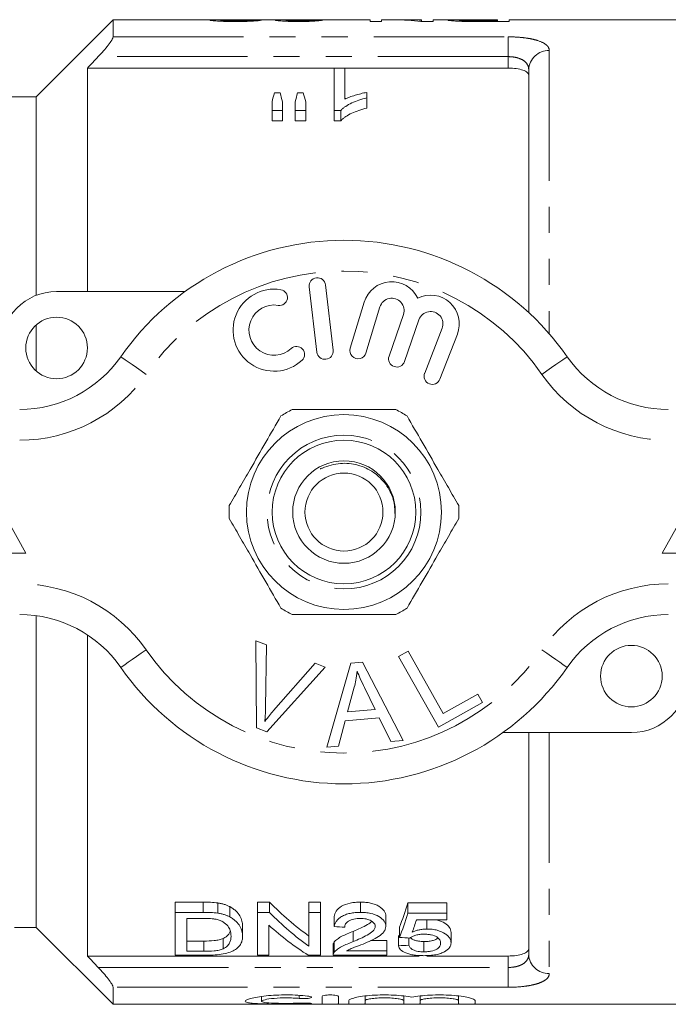
# Model space of a CAD drawing. Units: millimetres. Extents: x 159 to 248, y 87 to 266.
# Drawn here: x 184 to 215, y 87 to 135 of the extents above; entities that cross this region are included whole.
import ezdxf

# ---------------------------------------------------------------- set-up
doc = ezdxf.new("R2010")
doc.units = ezdxf.units.MM
doc.linetypes.add('PHANTOM', pattern=[12.7, 6.35, -1.27, 1.27, -1.27, 1.27, -1.27])

msp = doc.modelspace()

# ---------------------------------------------------------------- linework, layer by layer
at = {"color": 7, "linetype": 'Continuous', "lineweight": 15}
for p, q in [((188.359, 134.69), (184.609, 130.94)), ((193.432, 134.69), (188.359, 134.69)), ((188.359, 133.859), (188.359, 134.69)), ((196.428, 134.69), (194.119, 134.69)), ((200.879, 134.69), (197.641, 134.69)), ((200.879, 134.69), (200.879, 134.607)), ((200.879, 134.607), (201.443, 134.607)), ((202.075, 134.69), (201.443, 134.69)), ((201.443, 134.607), (201.443, 134.69)), ((203.391, 134.69), (202.759, 134.69)), ((203.359, 134.607), (203.956, 134.607)), ((203.391, 134.69), (203.391, 134.67)), ((203.391, 134.607), (203.391, 134.67)), ((204.995, 134.69), (203.956, 134.69)), ((203.956, 134.607), (203.956, 134.69)), ((205.238, 134.619), (205.238, 134.675)), ((205.668, 134.609), (205.668, 134.643)), ((206.119, 134.69), (207.084, 134.69)), ((206.129, 134.607), (206.129, 134.641)), ((207.084, 134.641), (206.129, 134.641)), ((206.178, 134.607), (207.648, 134.607)), ((207.084, 134.69), (207.084, 134.641)), ((207.084, 134.607), (207.084, 134.641)), ((217.209, 134.69), (207.648, 134.69)), ((207.648, 134.607), (207.648, 134.69)), ((187.109, 132.336), (187.109, 121.44)), ((199.129, 132.336), (187.109, 132.336)), ((199.129, 132.338), (199.642, 132.338)), ((199.129, 130.272), (199.129, 132.338)), ((199.642, 132.338), (199.642, 130.817)), ((207.609, 132.336), (199.642, 132.336)), ((208.609, 120.414), (208.609, 132.254)), ((196.223, 131.131), (196.493, 131.131)), ((197.344, 131.131), (197.619, 131.131)), ((200.719, 131.151), (200.719, 130.885)), ((184.609, 130.94), (179.609, 130.94)), ((184.609, 121.252), (184.609, 130.94)), ((196.103, 130.272), (196.103, 130.688)), ((196.616, 130.688), (196.616, 130.272)), ((197.231, 130.272), (197.231, 130.688)), ((197.744, 130.688), (197.744, 130.272)), ((200.719, 130.885), (200.719, 130.385)), ((196.616, 130.272), (196.103, 130.272)), ((196.103, 130.272), (196.103, 129.772)), ((196.616, 130.272), (196.616, 129.772)), ((197.744, 130.272), (197.231, 130.272)), ((197.231, 130.272), (197.231, 129.772)), ((197.744, 130.272), (197.744, 129.772)), ((199.459, 130.272), (199.129, 130.272)), ((199.129, 130.272), (199.129, 129.772)), ((199.459, 130.272), (199.459, 129.772)), ((196.103, 129.772), (196.616, 129.772)), ((197.231, 129.772), (197.744, 129.772)), ((199.129, 129.772), (199.459, 129.772)), ((197.914, 121.667), (198.288, 118.489)), ((199.083, 118.583), (198.708, 121.761)), ((185.609, 121.44), (191.863, 121.44)), ((200.596, 120.924), (199.915, 118.676)), ((200.681, 118.444), (201.362, 120.692)), ((202.503, 120.323), (201.803, 118.29)), ((202.56, 118.029), (203.26, 120.063)), ((184.609, 117.572), (184.609, 119.808)), ((204.387, 119.651), (203.539, 117.46)), ((204.285, 117.171), (205.133, 119.362)), ((184.109, 108.69), (181.609, 113.19)), ((217.609, 113.19), (215.109, 108.69)), ((179.109, 108.69), (184.109, 108.69)), ((215.109, 108.69), (220.109, 108.69)), ((184.609, 90.44), (184.609, 105.637)), ((187.109, 104.703), (187.109, 89.044)), ((195.308, 104.415), (195.839, 104.214)), ((195.344, 100.165), (195.308, 104.415)), ((195.839, 104.214), (195.786, 101.157)), ((202.272, 103.652), (202.729, 103.907)), ((202.729, 103.907), (204.437, 100.864)), ((196.18, 101.008), (198.199, 103.323)), ((198.199, 103.323), (198.7, 103.133)), ((198.778, 99.219), (199.947, 103.32)), ((199.947, 103.32), (200.512, 103.369)), ((200.512, 103.369), (202.487, 99.55)), ((204.209, 100.201), (202.272, 103.652)), ((198.7, 103.133), (195.847, 99.975)), ((200.108, 102.151), (199.777, 100.949)), ((201.121, 101.069), (200.609, 102.13)), ((204.437, 100.864), (206.136, 101.817)), ((206.136, 101.817), (206.364, 101.41)), ((206.364, 101.41), (204.209, 100.201)), ((199.777, 100.949), (201.121, 101.069)), ((199.663, 100.509), (199.334, 99.268)), ((201.32, 100.656), (199.663, 100.509)), ((201.891, 99.497), (201.32, 100.656)), ((195.847, 99.975), (195.344, 100.165)), ((213.609, 99.94), (207.355, 99.94)), ((208.609, 89.126), (208.609, 99.94)), ((202.487, 99.55), (201.891, 99.497)), ((199.334, 99.268), (198.778, 99.219)), ((192.756, 91.672), (191.388, 91.672)), ((191.388, 91.172), (191.388, 91.672)), ((192.756, 91.172), (192.756, 91.672)), ((193.463, 91.134), (193.463, 91.634)), ((194.045, 90.951), (194.045, 91.451)), ((195.985, 91.672), (195.388, 91.672)), ((195.388, 91.172), (195.388, 91.672)), ((195.985, 91.172), (195.985, 91.672)), ((198.465, 91.672), (197.901, 91.672)), ((197.901, 91.172), (197.901, 91.672)), ((198.465, 91.172), (198.465, 91.672)), ((200.414, 91.172), (200.414, 91.672)), ((204.619, 91.638), (202.722, 91.638)), ((202.722, 91.138), (202.722, 91.638)), ((204.619, 91.138), (204.619, 91.638)), ((191.388, 89.082), (191.388, 91.172)), ((191.388, 91.172), (192.756, 91.172)), ((192.763, 90.877), (191.953, 90.877)), ((191.953, 90.877), (191.953, 89.273)), ((195.388, 91.172), (195.985, 91.172)), ((195.388, 89.082), (195.388, 91.172)), ((197.901, 91.172), (198.465, 91.172)), ((197.901, 89.519), (197.901, 91.172)), ((198.465, 91.172), (198.465, 89.082)), ((199.132, 90.477), (199.132, 90.977)), ((201.645, 90.491), (201.645, 90.991)), ((202.722, 91.138), (204.619, 91.138)), ((204.619, 90.813), (203.141, 90.813)), ((203.27, 90.813), (203.157, 90.791)), ((203.65, 90.361), (203.65, 90.813)), ((204.619, 91.138), (204.619, 90.813)), ((183.551, 90.44), (184.609, 90.44)), ((184.609, 90.44), (188.359, 86.69)), ((194.671, 90.012), (194.671, 90.512)), ((195.953, 90.543), (195.953, 89.082)), ((202.312, 89.947), (202.312, 90.447)), ((192.777, 89.773), (191.953, 89.773)), ((192.777, 89.273), (192.777, 89.773)), ((193.722, 89.396), (193.722, 89.896)), ((200.057, 89.746), (200.057, 90.246)), ((201.696, 89.795), (200.898, 89.795)), ((201.696, 89.295), (201.696, 89.795)), ((202.26, 89.547), (202.26, 90.047)), ((202.773, 89.571), (202.773, 89.924)), ((204.824, 89.686), (204.824, 90.186)), ((199.081, 89.588), (199.081, 89.088)), ((199.134, 89.228), (199.134, 89.728)), ((199.739, 89.295), (201.696, 89.295)), ((201.696, 89.295), (201.696, 89.082)), ((203.506, 89.251), (203.506, 89.751)), ((203.277, 89.044), (187.109, 89.044)), ((192.821, 89.082), (191.388, 89.082)), ((191.953, 89.273), (192.777, 89.273)), ((195.953, 89.082), (195.388, 89.082)), ((198.465, 89.082), (197.869, 89.082)), ((201.696, 89.082), (199.081, 89.082)), ((207.609, 89.044), (203.648, 89.044)), ((188.359, 86.69), (188.359, 87.521)), ((195.597, 87.073), (195.597, 86.84)), ((198.538, 86.714), (198.538, 87.074)), ((199.338, 87.074), (199.338, 86.714)), ((200.638, 87.093), (200.638, 86.87)), ((202.517, 87.093), (202.517, 86.87)), ((203.317, 87.093), (203.317, 86.87)), ((205.195, 87.093), (205.195, 86.87)), ((188.359, 86.69), (217.209, 86.69)), ((199.838, 86.714), (199.838, 86.87)), ((200.638, 86.87), (200.638, 86.714)), ((202.517, 86.714), (202.517, 86.87)), ((203.317, 86.87), (203.317, 86.714)), ((205.195, 86.714), (205.195, 86.87)), ((205.995, 86.87), (205.995, 86.714))]:
    msp.add_line(p, q, dxfattribs=at)
at = {"color": 8, "linetype": 'PHANTOM', "lineweight": 0}
for p, q in [((188.359, 133.859), (207.609, 133.859)), ((207.609, 133.859), (207.609, 132.894)), ((209.609, 133.191), (209.609, 119.383)), ((207.609, 132.894), (187.64, 132.894)), ((207.609, 132.336), (207.609, 132.894)), ((209.609, 99.94), (209.609, 88.189)), ((207.609, 88.486), (207.609, 89.044)), ((187.64, 88.486), (207.609, 88.486)), ((207.609, 88.486), (207.609, 87.521)), ((207.609, 87.521), (188.359, 87.521)), ((197.422, 87.129), (197.422, 86.977)), ((197.838, 86.746), (197.838, 86.71))]:
    msp.add_line(p, q, dxfattribs=at)
at = {"color": 8, "linetype": 'PHANTOM', "lineweight": 0, "flags": 128}
for points in [[(189.967, 117.404), (189.727, 117.572), (189.496, 117.732), (189.283, 117.88), (189.096, 118.01), (188.943, 118.117), (188.829, 118.196), (188.759, 118.245), (188.736, 118.261)], [(209.252, 117.404), (209.492, 117.572), (209.723, 117.732), (209.936, 117.88), (210.122, 118.01), (210.276, 118.117), (210.389, 118.196), (210.459, 118.245), (210.483, 118.261)], [(188.736, 103.119), (188.759, 103.135), (188.829, 103.184), (188.943, 103.263), (189.096, 103.37), (189.283, 103.5), (189.496, 103.648), (189.727, 103.808), (189.967, 103.976)], [(210.483, 103.119), (210.459, 103.135), (210.389, 103.184), (210.276, 103.263), (210.122, 103.37), (209.936, 103.5), (209.723, 103.648), (209.492, 103.808), (209.252, 103.976)]]:
    msp.add_lwpolyline(points, dxfattribs=at)
at = {"color": 7, "linetype": 'Continuous', "lineweight": 15}
for centre, radius in [((185.609, 118.69), 1.5), ((199.609, 110.69), 4.75), ((199.609, 110.69), 3.5), ((199.609, 110.69), 2.5), ((199.609, 110.69), 1.9), ((213.609, 102.69), 1.5)]:
    msp.add_circle(centre, radius, dxfattribs=at)
at = {"color": 8, "linetype": 'PHANTOM', "lineweight": 0}
msp.add_circle((199.609, 110.69), 3.75, dxfattribs=at)
for centre, radius, start, end in [((209.579, 132.222), 0.97, 88.2138, 178.0947), ((199.609, 110.69), 11.75, 34.8499, 145.1501), ((183.812, 121.69), 7.5, 270, 325.1501), ((215.407, 121.69), 7.5, 214.8499, 270), ((183.812, 99.69), 7.5, 34.8499, 90), ((215.407, 99.69), 7.5, 90, 145.1501), ((199.609, 110.69), 11.75, 214.8499, 325.1501), ((209.579, 89.158), 0.97, 181.9053, 271.7862)]:
    msp.add_arc(centre, radius, start, end, dxfattribs=at)
at = {"color": 7, "linetype": 'Continuous', "lineweight": 15}
for centre, radius, start, end in [((199.609, 110.69), 13.25, 34.8499, 145.1501), ((198.311, 121.714), 0.4, 6.7162, 186.7162), ((196.205, 119.559), 2, 80.6161, 312.8163), ((196.468, 121.15), 0.387, 260.6161, 80.6161), ((201.936, 120.518), 1.4, 25.4153, 163.1496), ((185.609, 118.69), 2.75, 90, 180), ((201.936, 120.518), 0.6, 341, 163.1496), ((203.827, 119.867), 1.4, 338.8504, 116.5847), ((196.205, 119.559), 1.226, 80.6161, 312.8163), ((203.827, 119.867), 0.6, 338.8504, 161), ((197.301, 118.376), 0.387, 312.8163, 132.8163), ((198.685, 118.536), 0.4, 186.7162, 6.7162), ((200.298, 118.56), 0.4, 163.1496, 343.1496), ((183.812, 121.69), 6, 270, 325.1501), ((202.181, 118.16), 0.4, 161, 341), ((215.407, 121.69), 6, 214.8499, 270), ((203.912, 117.315), 0.4, 158.8504, 338.8504), ((199.609, 110.69), 5.6, 116.7655, 123.2345), ((199.609, 110.69), 5.6, 56.7655, 63.2345), ((199.609, 110.69), 5.6, 176.7655, 183.2345), ((199.609, 110.69), 5.6, 356.7655, 3.2345), ((183.812, 99.69), 6, 34.8499, 90), ((199.609, 110.69), 5.6, 236.7655, 243.2345), ((199.609, 110.69), 5.6, 296.7655, 303.2345), ((215.407, 99.69), 6, 90, 145.1501), ((199.609, 110.69), 13.25, 214.8499, 325.1501), ((213.609, 102.69), 2.75, 270, 0)]:
    msp.add_arc(centre, radius, start, end, dxfattribs=at)
for centre, major_axis, ratio, start_param, end_param in [((186.879, 110.69), (240, 0), 0.1, 1.534464, 1.536602), ((197.641, 110.69), (0, 24), 0.114583, 0, 0.014958), ((188.827, 110.69), (240, 0), 0.1, 1.530187, 1.532325), ((202.075, 110.69), (0, 24), 0.642148, 6.199755, 6.283185), ((202.759, 110.69), (0, 24), 0.642148, 6.242141, 6.305377), ((197.929, 111.19), (0, 22.75), 0.155763, 0.502186, 0.541312), ((194.754, 111.19), (0, 22.75), 0.158879, 5.741873, 5.780999), ((198.936, 111.19), (0, 22.75), 0.145379, 0.502186, 0.541312), ((195.845, 111.19), (0, 22.75), 0.161994, 5.741873, 5.780999), ((204.002, 110.69), (0, 22.75), 0.642148, 2.560669, 2.710793), ((200.235, 110.69), (0, 22.75), 0.2, 3.615511, 3.719822), ((204.002, 110.19), (0, 22.75), 0.642148, 2.560669, 2.710793), ((200.235, 110.19), (0, 22.75), 0.2, 3.615511, 3.719822), ((200.799, 110.19), (0, 22.75), 0.196442, 3.640492, 3.693134), ((203.318, 110.19), (0, 22.75), 0.642148, 2.613171, 2.759382), ((312.701, 110.19), (227.5, 0), 0.1, 4.189708, 4.192308), ((306.137, 110.19), (227.5, 0), 0.1, 4.238471, 4.241003), ((106.64, 110.19), (227.5, 0), 0.1, 5.146175, 5.148661)]:
    msp.add_ellipse(centre, major_axis=major_axis, ratio=ratio, start_param=start_param, end_param=end_param, dxfattribs=at)
for points, knots in [([(193.802, 134.687), (193.682, 134.688), (193.439, 134.691), (193.145, 134.689), (193.104, 134.678), (193.084, 134.673)], [0, 0, 0, 0, 0.3321147, 0.6723639, 1, 1, 1, 1]), ([(193.084, 134.673), (193.085, 134.67), (193.09, 134.667), (193.121, 134.66), (193.143, 134.656), (193.239, 134.644), (193.335, 134.636), (193.567, 134.621), (193.707, 134.615), (193.929, 134.61), (194.006, 134.609), (194.159, 134.607), (194.237, 134.607), (194.314, 134.607)], [0, 0, 0, 0, 0.125, 0.125, 0.25, 0.25, 0.5, 0.5, 0.75, 0.75, 0.875, 0.875, 1, 1, 1, 1]), ([(193.597, 134.673), (193.611, 134.677), (193.644, 134.685), (193.854, 134.689), (194.036, 134.689), (194.119, 134.689)], [0, 0, 0, 0, 0.284111, 0.671911, 1, 1, 1, 1]), ([(194.326, 134.641), (194.235, 134.641), (194.145, 134.641), (194.015, 134.644), (193.972, 134.645), (193.893, 134.648), (193.855, 134.649), (193.751, 134.654), (193.692, 134.658), (193.634, 134.664), (193.62, 134.666), (193.601, 134.67), (193.598, 134.672), (193.597, 134.673)], [0, 0, 0, 0, 0.25, 0.25, 0.375, 0.375, 0.5, 0.5, 0.75, 0.75, 0.875, 0.875, 1, 1, 1, 1]), ([(194.314, 134.607), (194.394, 134.607), (194.474, 134.607), (194.631, 134.609), (194.708, 134.61), (194.938, 134.615), (195.083, 134.621), (195.265, 134.632), (195.32, 134.636), (195.413, 134.644), (195.453, 134.649), (195.516, 134.657), (195.54, 134.661), (195.577, 134.668), (195.587, 134.671), (195.597, 134.674)], [0, 0, 0, 0, 0.125, 0.125, 0.25, 0.25, 0.5, 0.5, 0.625, 0.625, 0.75, 0.75, 0.875, 0.875, 1, 1, 1, 1]), ([(195.084, 134.676), (195.082, 134.674), (195.08, 134.672), (195.065, 134.669), (195.052, 134.667), (195.018, 134.662), (194.996, 134.66), (194.942, 134.656), (194.908, 134.654), (194.8, 134.648), (194.712, 134.645), (194.524, 134.641), (194.425, 134.641), (194.326, 134.641)], [0, 0, 0, 0, 0.125, 0.125, 0.25, 0.25, 0.375, 0.375, 0.5, 0.5, 0.75, 0.75, 1, 1, 1, 1]), ([(196.809, 134.689), (196.732, 134.689), (196.657, 134.689), (196.524, 134.687), (196.463, 134.686), (196.365, 134.683), (196.326, 134.681), (196.288, 134.678), (196.278, 134.676), (196.267, 134.673), (196.265, 134.672), (196.263, 134.67)], [0, 0, 0, 0, 0.25, 0.25, 0.5, 0.5, 0.75, 0.75, 0.875, 0.875, 1, 1, 1, 1]), ([(196.263, 134.67), (196.266, 134.667), (196.27, 134.664), (196.301, 134.657), (196.325, 134.653), (196.385, 134.646), (196.421, 134.642), (196.506, 134.635), (196.556, 134.631), (196.719, 134.621), (196.848, 134.616), (197.048, 134.61), (197.117, 134.609), (197.258, 134.607), (197.33, 134.607), (197.401, 134.607)], [0, 0, 0, 0, 0.125, 0.125, 0.25, 0.25, 0.375, 0.375, 0.5, 0.5, 0.75, 0.75, 0.875, 0.875, 1, 1, 1, 1]), ([(196.428, 134.69), (196.463, 134.69), (196.571, 134.69), (196.713, 134.69), (196.809, 134.689)], [0, 0, 0, 0, 0.326972, 1, 1, 1, 1]), ([(196.776, 134.671), (196.777, 134.672), (196.779, 134.674), (196.797, 134.677), (196.81, 134.678), (196.849, 134.681), (196.874, 134.682), (196.935, 134.684), (196.97, 134.684), (197.085, 134.686), (197.168, 134.686), (197.3, 134.687), (197.345, 134.687), (197.435, 134.687), (197.48, 134.687), (197.526, 134.687)], [0, 0, 0, 0, 0.125, 0.125, 0.25, 0.25, 0.375, 0.375, 0.5, 0.5, 0.75, 0.75, 0.875, 0.875, 1, 1, 1, 1]), ([(197.385, 134.641), (197.307, 134.641), (197.23, 134.641), (197.082, 134.644), (197.013, 134.647), (196.898, 134.653), (196.85, 134.657), (196.804, 134.662), (196.794, 134.664), (196.779, 134.667), (196.777, 134.669), (196.776, 134.671)], [0, 0, 0, 0, 0.25, 0.25, 0.5, 0.5, 0.75, 0.75, 0.875, 0.875, 1, 1, 1, 1]), ([(197.321, 134.69), (197.226, 134.69), (197.054, 134.69), (196.877, 134.69), (196.818, 134.689), (196.809, 134.689)], [0, 0, 0, 0, 0.509361, 0.926374, 1, 1, 1, 1]), ([(197.653, 134.69), (197.598, 134.69), (197.544, 134.69), (197.433, 134.69), (197.377, 134.69), (197.321, 134.69)], [0, 0, 0, 0, 0.5, 0.5, 1, 1, 1, 1]), ([(198.058, 134.672), (198.051, 134.671), (198.043, 134.669), (198.02, 134.665), (198.006, 134.664), (197.955, 134.658), (197.909, 134.654), (197.786, 134.648), (197.712, 134.645), (197.594, 134.642), (197.553, 134.642), (197.47, 134.641), (197.427, 134.641), (197.385, 134.641)], [0, 0, 0, 0, 0.125, 0.125, 0.25, 0.25, 0.5, 0.5, 0.75, 0.75, 0.875, 0.875, 1, 1, 1, 1]), ([(197.401, 134.607), (197.472, 134.607), (197.543, 134.607), (197.683, 134.609), (197.752, 134.61), (197.955, 134.616), (198.08, 134.621), (198.292, 134.635), (198.378, 134.643), (198.473, 134.654), (198.499, 134.657), (198.542, 134.664), (198.557, 134.667), (198.571, 134.67)], [0, 0, 0, 0, 0.125, 0.125, 0.25, 0.25, 0.5, 0.5, 0.75, 0.75, 0.875, 0.875, 1, 1, 1, 1]), ([(197.526, 134.687), (197.532, 134.687), (197.538, 134.687), (197.545, 134.687), (197.551, 134.687), (197.557, 134.687), (197.563, 134.687), (197.575, 134.687), (197.588, 134.687), (197.6, 134.687)], [0, 0, 0, 0, 0.00001849471, 0.00001849471, 0.00001849471, 0.0000369921, 0.0000369921, 0.0000369921, 0.0000739588, 0.0000739588, 0.0000739588, 0.0000739588]), ([(205.472, 134.688), (205.372, 134.689), (205.16, 134.689), (204.897, 134.69), (204.707, 134.688), (204.685, 134.679), (204.673, 134.675)], [0, 0, 0, 0, 0.2080709, 0.4408434, 0.7083571, 1, 1, 1, 1]), ([(204.673, 134.675), (204.675, 134.673), (204.677, 134.67), (204.696, 134.664), (204.711, 134.661), (204.77, 134.652), (204.829, 134.644), (204.99, 134.63), (205.093, 134.624), (205.268, 134.617), (205.329, 134.615), (205.455, 134.612), (205.52, 134.611), (205.585, 134.61)], [0, 0, 0, 0, 0.125, 0.125, 0.25, 0.25, 0.5, 0.5, 0.75, 0.75, 0.875, 0.875, 1, 1, 1, 1]), ([(205.238, 134.675), (205.239, 134.677), (205.242, 134.679), (205.259, 134.682), (205.273, 134.683), (205.333, 134.687), (205.4, 134.688), (205.576, 134.689), (205.684, 134.69), (205.9, 134.69), (206.009, 134.69), (206.119, 134.69)], [0, 0, 0, 0, 0.125, 0.125, 0.25, 0.25, 0.5, 0.5, 0.75, 0.75, 1, 1, 1, 1]), ([(205.668, 134.643), (205.634, 134.644), (205.6, 134.644), (205.538, 134.646), (205.508, 134.648), (205.425, 134.651), (205.379, 134.655), (205.305, 134.661), (205.279, 134.664), (205.244, 134.67), (205.24, 134.673), (205.238, 134.675)], [0, 0, 0, 0, 0.125, 0.125, 0.25, 0.25, 0.5, 0.5, 0.75, 0.75, 1, 1, 1, 1]), ([(205.585, 134.61), (205.634, 134.609), (205.683, 134.608), (205.733, 134.608), (205.782, 134.608), (205.832, 134.607), (205.881, 134.607), (205.98, 134.607), (206.079, 134.607), (206.178, 134.607)], [0, 0, 0, 0, 0.0001488869, 0.0001488869, 0.0001488869, 0.0002977245, 0.0002977245, 0.0002977245, 0.0005946746, 0.0005946746, 0.0005946746, 0.0005946746]), ([(206.129, 134.641), (206.051, 134.641), (205.974, 134.641), (205.82, 134.641), (205.743, 134.642), (205.668, 134.643)], [0, 0, 0, 0, 0.5, 0.5, 1, 1, 1, 1]), ([(187.64, 132.894), (187.729, 132.986), (187.814, 133.079), (187.976, 133.266), (188.054, 133.361), (188.19, 133.539), (188.25, 133.624), (188.335, 133.768), (188.359, 133.825), (188.359, 133.859)], [0, 0, 0, 0, 0.25, 0.25, 0.5, 0.5, 0.75, 0.75, 1, 1, 1, 1]), ([(208.609, 131.987), (208.609, 132.035), (208.585, 132.081), (208.49, 132.166), (208.419, 132.204), (208.237, 132.267), (208.126, 132.293), (207.88, 132.327), (207.746, 132.336), (207.609, 132.336)], [0, 0, 0, 0, 0.25, 0.25, 0.5, 0.5, 0.75, 0.75, 1, 1, 1, 1]), ([(199.642, 130.817), (199.68, 130.836), (199.719, 130.855), (199.8, 130.889), (199.842, 130.906), (199.969, 130.954), (200.058, 130.983), (200.24, 131.038), (200.333, 131.064), (200.522, 131.112), (200.62, 131.132), (200.719, 131.151)], [0, 0, 0, 0, 0.125, 0.125, 0.25, 0.25, 0.5, 0.5, 0.75, 0.75, 1, 1, 1, 1]), ([(200.719, 130.885), (200.589, 130.852), (200.461, 130.816), (200.218, 130.734), (200.102, 130.688), (199.885, 130.586), (199.783, 130.53), (199.646, 130.44), (199.603, 130.409), (199.525, 130.344), (199.492, 130.308), (199.459, 130.272)], [0, 0, 0, 0, 0.25, 0.25, 0.5, 0.5, 0.75, 0.75, 0.875, 0.875, 1, 1, 1, 1]), ([(199.459, 129.772), (199.492, 129.808), (199.525, 129.844), (199.603, 129.909), (199.646, 129.94), (199.783, 130.03), (199.885, 130.086), (200.101, 130.187), (200.217, 130.234), (200.461, 130.316), (200.589, 130.352), (200.719, 130.385)], [0, 0, 0, 0, 0.125, 0.125, 0.25, 0.25, 0.5, 0.5, 0.75, 0.75, 1, 1, 1, 1]), ([(196.54, 115.374), (196.295, 114.95), (195.8, 114.092), (195.118, 112.911), (194.521, 111.876), (194.186, 111.297), (194.018, 111.006)], [0, 0, 0, 0, 0.2947, 0.596246, 0.797057, 1, 1, 1, 1]), ([(197.087, 115.69), (197.218, 115.69), (197.82, 115.69), (198.929, 115.69), (200.506, 115.69), (201.563, 115.69), (202.131, 115.69)], [0, 0, 0, 0, 0.07896, 0.365174, 0.658395, 1, 1, 1, 1]), ([(202.679, 115.374), (202.923, 114.95), (203.419, 114.092), (204.101, 112.911), (204.698, 111.876), (205.032, 111.297), (205.2, 111.006)], [0, 0, 0, 0, 0.2947, 0.596246, 0.797057, 1, 1, 1, 1]), ([(202.095, 110.557), (202.084, 110.806), (202.059, 111.336), (201.673, 112.069), (201.074, 112.666), (200.293, 113.029), (199.564, 113.096), (198.983, 112.996), (198.673, 112.884), (198.501, 112.813), (198.462, 112.799), (198.448, 112.795), (198.445, 112.794)], [0, 0, 0, 0, 0.144778, 0.307309, 0.469567, 0.632751, 0.799969, 0.888526, 0.975447, 0.991551, 0.997924, 1, 1, 1, 1]), ([(196.54, 106.006), (196.295, 106.43), (195.8, 107.288), (195.118, 108.469), (194.521, 109.504), (194.186, 110.083), (194.018, 110.374)], [0, 0, 0, 0, 0.2947, 0.596246, 0.797057, 1, 1, 1, 1]), ([(202.679, 106.006), (202.923, 106.43), (203.419, 107.288), (204.101, 108.469), (204.698, 109.504), (205.032, 110.083), (205.2, 110.374)], [0, 0, 0, 0, 0.2947, 0.596246, 0.797057, 1, 1, 1, 1]), ([(197.087, 105.69), (197.218, 105.69), (197.82, 105.69), (198.929, 105.69), (200.506, 105.69), (201.563, 105.69), (202.131, 105.69)], [0, 0, 0, 0, 0.07896, 0.365174, 0.658395, 1, 1, 1, 1]), ([(200.254, 102.927), (200.235, 102.781), (200.201, 102.519), (200.136, 102.263), (200.108, 102.151)], [0, 0, 0, 0, 0.5599887, 1, 1, 1, 1]), ([(200.609, 102.13), (200.539, 102.277), (200.412, 102.539), (200.303, 102.808), (200.254, 102.927)], [0, 0, 0, 0, 0.560008, 1, 1, 1, 1]), ([(195.786, 101.157), (195.783, 101.029), (195.778, 100.802), (195.759, 100.576), (195.751, 100.476)], [0, 0, 0, 0, 0.559993, 1, 1, 1, 1]), ([(195.751, 100.476), (195.828, 100.578), (195.966, 100.759), (196.115, 100.932), (196.18, 101.008)], [0, 0, 0, 0, 0.559975, 1, 1, 1, 1]), ([(194.045, 91.451), (194.003, 91.471), (193.962, 91.492), (193.873, 91.531), (193.826, 91.548), (193.728, 91.579), (193.677, 91.593), (193.571, 91.616), (193.517, 91.625), (193.463, 91.634)], [0, 0, 0, 0, 0.25, 0.25, 0.5, 0.5, 0.75, 0.75, 1, 1, 1, 1]), ([(194.671, 90.512), (194.669, 90.59), (194.662, 90.67), (194.618, 90.833), (194.586, 90.915), (194.492, 91.077), (194.43, 91.157), (194.309, 91.273), (194.262, 91.311), (194.161, 91.384), (194.104, 91.418), (194.045, 91.451)], [0, 0, 0, 0, 0.25, 0.25, 0.5, 0.5, 0.75, 0.75, 0.875, 0.875, 1, 1, 1, 1]), ([(200.414, 91.672), (200.328, 91.671), (200.243, 91.669), (200.075, 91.654), (199.992, 91.642), (199.75, 91.592), (199.604, 91.538), (199.374, 91.401), (199.288, 91.319), (199.205, 91.193), (199.183, 91.15), (199.15, 91.064), (199.141, 91.02), (199.132, 90.977)], [0, 0, 0, 0, 0.125, 0.125, 0.25, 0.25, 0.5, 0.5, 0.75, 0.75, 0.875, 0.875, 1, 1, 1, 1]), ([(201.645, 90.991), (201.644, 91.033), (201.639, 91.076), (201.613, 91.159), (201.594, 91.202), (201.509, 91.325), (201.422, 91.402), (201.256, 91.502), (201.195, 91.532), (201.058, 91.585), (200.984, 91.607), (200.829, 91.641), (200.748, 91.653), (200.582, 91.669), (200.498, 91.671), (200.414, 91.672)], [0, 0, 0, 0, 0.125, 0.125, 0.25, 0.25, 0.5, 0.5, 0.625, 0.625, 0.75, 0.75, 0.875, 0.875, 1, 1, 1, 1]), ([(193.425, 90.826), (193.373, 90.837), (193.32, 90.847), (193.21, 90.86), (193.155, 90.864), (192.988, 90.876), (192.876, 90.876), (192.763, 90.877)], [0, 0, 0, 0, 0.25, 0.25, 0.5, 0.5, 1, 1, 1, 1]), ([(194.106, 90.016), (194.105, 90.088), (194.1, 90.161), (194.063, 90.31), (194.035, 90.385), (193.937, 90.531), (193.863, 90.602), (193.727, 90.7), (193.674, 90.731), (193.588, 90.771), (193.558, 90.784), (193.494, 90.807), (193.46, 90.816), (193.425, 90.826)], [0, 0, 0, 0, 0.25, 0.25, 0.5, 0.5, 0.75, 0.75, 0.875, 0.875, 0.9375, 0.9375, 1, 1, 1, 1]), ([(193.463, 91.134), (193.517, 91.125), (193.571, 91.116), (193.677, 91.093), (193.728, 91.079), (193.826, 91.048), (193.873, 91.031), (193.962, 90.992), (194.003, 90.971), (194.045, 90.951)], [0, 0, 0, 0, 0.25, 0.25, 0.5, 0.5, 0.75, 0.75, 1, 1, 1, 1]), ([(194.045, 90.951), (194.104, 90.918), (194.161, 90.884), (194.26, 90.812), (194.306, 90.775), (194.428, 90.66), (194.491, 90.578), (194.586, 90.415), (194.618, 90.334), (194.662, 90.171), (194.669, 90.09), (194.671, 90.012)], [0, 0, 0, 0, 0.125, 0.125, 0.25, 0.25, 0.5, 0.5, 0.75, 0.75, 1, 1, 1, 1]), ([(199.132, 90.477), (199.141, 90.52), (199.15, 90.563), (199.182, 90.648), (199.204, 90.691), (199.259, 90.775), (199.294, 90.816), (199.378, 90.896), (199.428, 90.933), (199.543, 91.002), (199.608, 91.033), (199.749, 91.085), (199.826, 91.108), (199.987, 91.141), (200.07, 91.153), (200.241, 91.169), (200.328, 91.171), (200.414, 91.172)], [0, 0, 0, 0, 0.125, 0.125, 0.25, 0.25, 0.375, 0.375, 0.5, 0.5, 0.625, 0.625, 0.75, 0.75, 0.875, 0.875, 1, 1, 1, 1]), ([(200.403, 90.877), (200.35, 90.876), (200.297, 90.875), (200.192, 90.865), (200.14, 90.858), (199.993, 90.825), (199.905, 90.791), (199.802, 90.728), (199.771, 90.705), (199.722, 90.657), (199.703, 90.632), (199.672, 90.58), (199.661, 90.554), (199.648, 90.501), (199.646, 90.474), (199.645, 90.448)], [0, 0, 0, 0, 0.125, 0.125, 0.25, 0.25, 0.5, 0.5, 0.625, 0.625, 0.75, 0.75, 0.875, 0.875, 1, 1, 1, 1]), ([(200.967, 90.731), (200.901, 90.677), (200.75, 90.554), (200.42, 90.402), (200.178, 90.298), (200.057, 90.246)], [0, 0, 0, 0, 0.277325, 0.637758, 1, 1, 1, 1]), ([(201.132, 90.489), (201.13, 90.538), (201.118, 90.587), (201.048, 90.681), (200.996, 90.724), (200.896, 90.781), (200.859, 90.798), (200.779, 90.827), (200.736, 90.84), (200.6, 90.869), (200.501, 90.875), (200.403, 90.877)], [0, 0, 0, 0, 0.25, 0.25, 0.5, 0.5, 0.625, 0.625, 0.75, 0.75, 1, 1, 1, 1]), ([(200.414, 91.172), (200.498, 91.171), (200.582, 91.169), (200.745, 91.153), (200.827, 91.141), (201.061, 91.09), (201.2, 91.035), (201.422, 90.902), (201.509, 90.825), (201.593, 90.702), (201.612, 90.66), (201.639, 90.576), (201.644, 90.533), (201.645, 90.491)], [0, 0, 0, 0, 0.125, 0.125, 0.25, 0.25, 0.5, 0.5, 0.75, 0.75, 0.875, 0.875, 1, 1, 1, 1]), ([(204.824, 90.186), (204.811, 90.274), (204.786, 90.433), (204.534, 90.645), (204.283, 90.777), (204.098, 90.808), (204.064, 90.813)], [0, 0, 0, 0, 0.358612, 0.64625, 0.934858, 1, 1, 1, 1]), ([(194.067, 90.28), (194.065, 90.266), (194.05, 90.157), (193.947, 90.022), (193.772, 89.925), (193.722, 89.896)], [0, 0, 0, 0, 0.097451, 0.737652, 1, 1, 1, 1]), ([(200.057, 89.746), (200.295, 89.845), (200.53, 89.948), (200.845, 90.123), (200.943, 90.186), (201.05, 90.292), (201.08, 90.329), (201.11, 90.387), (201.118, 90.407), (201.13, 90.448), (201.131, 90.468), (201.132, 90.489)], [0, 0, 0, 0, 0.5, 0.5, 0.75, 0.75, 0.875, 0.875, 0.9375, 0.9375, 1, 1, 1, 1]), ([(201.645, 90.491), (201.643, 90.445), (201.638, 90.399), (201.606, 90.31), (201.583, 90.266), (201.49, 90.14), (201.398, 90.064), (201.187, 89.924), (201.062, 89.861), (200.805, 89.741), (200.67, 89.685), (200.535, 89.63)], [0, 0, 0, 0, 0.125, 0.125, 0.25, 0.25, 0.5, 0.5, 0.75, 0.75, 1, 1, 1, 1]), ([(202.937, 90.213), (202.988, 90.234), (203.038, 90.254), (203.147, 90.29), (203.204, 90.306), (203.325, 90.332), (203.388, 90.343), (203.518, 90.357), (203.584, 90.36), (203.65, 90.361)], [0, 0, 0, 0, 0.25, 0.25, 0.5, 0.5, 0.75, 0.75, 1, 1, 1, 1]), ([(203.65, 90.361), (203.738, 90.359), (203.825, 90.356), (203.993, 90.335), (204.076, 90.319), (204.302, 90.257), (204.431, 90.197), (204.584, 90.098), (204.631, 90.063), (204.704, 89.99), (204.735, 89.953), (204.781, 89.877), (204.799, 89.839), (204.82, 89.762), (204.822, 89.724), (204.824, 89.686)], [0, 0, 0, 0, 0.125, 0.125, 0.25, 0.25, 0.5, 0.5, 0.625, 0.625, 0.75, 0.75, 0.875, 0.875, 1, 1, 1, 1]), ([(193.722, 89.896), (193.692, 89.884), (193.662, 89.871), (193.596, 89.85), (193.561, 89.84), (193.449, 89.815), (193.369, 89.802), (193.121, 89.777), (192.948, 89.774), (192.777, 89.773)], [0, 0, 0, 0, 0.125, 0.125, 0.25, 0.25, 0.5, 0.5, 1, 1, 1, 1]), ([(194.671, 90.012), (194.669, 89.948), (194.665, 89.885), (194.638, 89.763), (194.617, 89.704), (194.554, 89.589), (194.512, 89.532), (194.41, 89.426), (194.345, 89.376), (194.188, 89.284), (194.097, 89.244), (193.882, 89.174), (193.762, 89.149), (193.503, 89.112), (193.368, 89.099), (193.097, 89.084), (192.959, 89.082), (192.821, 89.082)], [0, 0, 0, 0, 0.125, 0.125, 0.25, 0.25, 0.375, 0.375, 0.5, 0.5, 0.625, 0.625, 0.75, 0.75, 0.875, 0.875, 1, 1, 1, 1]), ([(193.722, 89.396), (193.761, 89.416), (193.8, 89.437), (193.865, 89.48), (193.893, 89.503), (193.969, 89.575), (194.006, 89.627), (194.062, 89.733), (194.079, 89.788), (194.102, 89.9), (194.105, 89.958), (194.106, 90.016)], [0, 0, 0, 0, 0.125, 0.125, 0.25, 0.25, 0.5, 0.5, 0.75, 0.75, 1, 1, 1, 1]), ([(200.057, 90.246), (199.86, 90.17), (199.669, 90.092), (199.424, 89.963), (199.351, 89.918), (199.257, 89.848), (199.228, 89.825), (199.176, 89.777), (199.155, 89.752), (199.134, 89.728)], [0, 0, 0, 0, 0.5, 0.5, 0.75, 0.75, 0.875, 0.875, 1, 1, 1, 1]), ([(203.509, 90.108), (203.439, 90.107), (203.369, 90.105), (203.234, 90.09), (203.168, 90.077), (203.051, 90.043), (202.997, 90.021), (202.901, 89.975), (202.861, 89.948), (202.824, 89.921)], [0, 0, 0, 0, 0.25, 0.25, 0.5, 0.5, 0.75, 0.75, 1, 1, 1, 1]), ([(203.506, 89.751), (203.413, 89.754), (203.253, 89.759), (203.057, 89.807), (202.923, 89.867), (202.878, 89.918), (202.856, 89.944)], [0, 0, 0, 0, 0.318121, 0.545564, 0.772549, 1, 1, 1, 1]), ([(204.186, 89.926), (204.155, 89.9), (204.089, 89.848), (203.92, 89.79), (203.716, 89.756), (203.574, 89.753), (203.506, 89.751)], [0, 0, 0, 0, 0.240187, 0.502389, 0.765156, 1, 1, 1, 1]), ([(204.312, 89.672), (204.311, 89.697), (204.309, 89.723), (204.296, 89.775), (204.287, 89.8), (204.247, 89.877), (204.199, 89.928), (204.062, 90.018), (203.968, 90.055), (203.804, 90.088), (203.746, 90.096), (203.628, 90.106), (203.568, 90.107), (203.509, 90.108)], [0, 0, 0, 0, 0.125, 0.125, 0.25, 0.25, 0.5, 0.5, 0.75, 0.75, 0.875, 0.875, 1, 1, 1, 1]), ([(192.777, 89.273), (192.948, 89.274), (193.121, 89.277), (193.37, 89.302), (193.449, 89.315), (193.56, 89.34), (193.596, 89.35), (193.662, 89.371), (193.692, 89.384), (193.722, 89.396)], [0, 0, 0, 0, 0.5, 0.5, 0.75, 0.75, 0.875, 0.875, 1, 1, 1, 1]), ([(199.134, 89.728), (199.118, 89.704), (199.093, 89.668), (199.081, 89.621), (199.081, 89.598), (199.081, 89.588)], [0, 0, 0, 0, 0.516405, 0.780386, 1, 1, 1, 1]), ([(199.134, 89.228), (199.155, 89.252), (199.176, 89.277), (199.228, 89.325), (199.257, 89.348), (199.35, 89.417), (199.422, 89.462), (199.667, 89.592), (199.859, 89.67), (200.057, 89.746)], [0, 0, 0, 0, 0.125, 0.125, 0.25, 0.25, 0.5, 0.5, 1, 1, 1, 1]), ([(200.535, 89.63), (200.394, 89.576), (200.253, 89.522), (200.045, 89.441), (199.976, 89.414), (199.848, 89.357), (199.793, 89.326), (199.739, 89.295)], [0, 0, 0, 0, 0.5, 0.5, 0.75, 0.75, 1, 1, 1, 1]), ([(203.503, 89.061), (203.422, 89.062), (203.341, 89.063), (203.182, 89.073), (203.104, 89.081), (202.951, 89.102), (202.88, 89.116), (202.745, 89.15), (202.682, 89.17), (202.514, 89.237), (202.426, 89.292), (202.336, 89.383), (202.314, 89.414), (202.278, 89.48), (202.268, 89.513), (202.26, 89.547)], [0, 0, 0, 0, 0.125, 0.125, 0.25, 0.25, 0.375, 0.375, 0.5, 0.5, 0.75, 0.75, 0.875, 0.875, 1, 1, 1, 1]), ([(202.773, 89.571), (202.789, 89.529), (202.808, 89.489), (202.872, 89.412), (202.918, 89.375), (203.043, 89.313), (203.123, 89.288), (203.26, 89.265), (203.308, 89.26), (203.406, 89.253), (203.456, 89.252), (203.506, 89.251)], [0, 0, 0, 0, 0.25, 0.25, 0.5, 0.5, 0.75, 0.75, 0.875, 0.875, 1, 1, 1, 1]), ([(203.506, 89.251), (203.568, 89.252), (203.628, 89.253), (203.747, 89.263), (203.805, 89.271), (203.971, 89.304), (204.061, 89.339), (204.198, 89.42), (204.244, 89.467), (204.286, 89.542), (204.296, 89.567), (204.309, 89.619), (204.311, 89.645), (204.312, 89.672)], [0, 0, 0, 0, 0.125, 0.125, 0.25, 0.25, 0.5, 0.5, 0.75, 0.75, 0.875, 0.875, 1, 1, 1, 1]), ([(204.824, 89.686), (204.823, 89.647), (204.819, 89.608), (204.796, 89.532), (204.778, 89.494), (204.729, 89.422), (204.695, 89.387), (204.618, 89.322), (204.57, 89.291), (204.518, 89.261)], [0, 0, 0, 0, 0.25, 0.25, 0.5, 0.5, 0.75, 0.75, 1, 1, 1, 1]), ([(207.609, 89.044), (207.745, 89.044), (207.879, 89.053), (208.125, 89.087), (208.236, 89.113), (208.418, 89.176), (208.49, 89.215), (208.585, 89.299), (208.609, 89.345), (208.609, 89.393)], [0, 0, 0, 0, 0.25, 0.25, 0.5, 0.5, 0.75, 0.75, 1, 1, 1, 1]), ([(199.081, 89.082), (199.081, 89.106), (199.083, 89.13), (199.1, 89.179), (199.116, 89.204), (199.134, 89.228)], [0, 0, 0, 0, 0.5, 0.5, 1, 1, 1, 1]), ([(204.518, 89.261), (204.459, 89.23), (204.396, 89.2), (204.25, 89.149), (204.166, 89.127), (203.991, 89.093), (203.898, 89.081), (203.752, 89.069), (203.702, 89.065), (203.603, 89.062), (203.553, 89.061), (203.503, 89.061)], [0, 0, 0, 0, 0.25, 0.25, 0.5, 0.5, 0.75, 0.75, 0.875, 0.875, 1, 1, 1, 1]), ([(188.359, 87.521), (188.359, 87.555), (188.335, 87.612), (188.25, 87.755), (188.191, 87.841), (188.054, 88.019), (187.976, 88.113), (187.814, 88.3), (187.729, 88.394), (187.64, 88.486)], [0, 0, 0, 0, 0.25, 0.25, 0.5, 0.5, 0.75, 0.75, 1, 1, 1, 1]), ([(197.838, 86.71), (197.686, 86.706), (197.525, 86.703), (197.184, 86.7), (197.007, 86.7), (196.654, 86.699), (196.475, 86.7), (196.133, 86.703), (195.966, 86.705), (195.658, 86.712), (195.517, 86.716), (195.264, 86.729), (195.156, 86.738), (194.978, 86.759), (194.91, 86.772), (194.819, 86.803), (194.796, 86.821), (194.798, 86.86), (194.822, 86.882), (194.915, 86.928), (194.983, 86.951), (195.161, 86.999), (195.27, 87.022), (195.52, 87.064), (195.663, 87.084), (195.969, 87.116), (196.135, 87.129), (196.478, 87.146), (196.653, 87.15), (197.011, 87.149), (197.185, 87.144), (197.525, 87.125), (197.688, 87.111), (197.838, 87.094)], [0, 0, 0, 0, 0.0625, 0.0625, 0.125, 0.125, 0.1875, 0.1875, 0.25, 0.25, 0.3125, 0.3125, 0.375, 0.375, 0.4375, 0.4375, 0.5, 0.5, 0.5625, 0.5625, 0.625, 0.625, 0.6875, 0.6875, 0.75, 0.75, 0.8125, 0.8125, 0.875, 0.875, 0.9375, 0.9375, 1, 1, 1, 1]), ([(197.422, 86.977), (197.331, 86.986), (197.234, 86.992), (197.03, 87.002), (196.924, 87.005), (196.607, 87.006), (196.392, 86.996), (196.023, 86.964), (195.868, 86.941), (195.655, 86.89), (195.597, 86.863), (195.597, 86.816), (195.653, 86.796), (195.866, 86.764), (196.023, 86.753), (196.299, 86.742), (196.399, 86.739), (196.605, 86.736), (196.71, 86.735), (196.924, 86.736), (197.029, 86.736), (197.233, 86.74), (197.332, 86.743), (197.422, 86.747)], [0, 0, 0, 0, 0.0625, 0.0625, 0.125, 0.125, 0.25, 0.25, 0.375, 0.375, 0.5, 0.5, 0.625, 0.625, 0.75, 0.75, 0.8125, 0.8125, 0.875, 0.875, 0.9375, 0.9375, 1, 1, 1, 1]), ([(197.838, 87.094), (197.928, 87.083), (197.994, 87.067), (198.043, 87.031), (198.026, 87.013), (197.919, 86.984), (197.829, 86.974), (197.624, 86.966), (197.511, 86.968), (197.422, 86.977)], [0, 0, 0, 0, 0.25, 0.25, 0.5, 0.5, 0.75, 0.75, 1, 1, 1, 1]), ([(198.538, 87.074), (198.538, 87.093), (198.581, 87.112), (198.727, 87.141), (198.832, 87.15), (199.044, 87.15), (199.149, 87.141), (199.296, 87.112), (199.338, 87.093), (199.338, 87.074)], [0, 0, 0, 0, 0.25, 0.25, 0.5, 0.5, 0.75, 0.75, 1, 1, 1, 1]), ([(199.838, 86.87), (199.838, 86.892), (199.866, 86.916), (199.972, 86.965), (200.051, 86.99), (200.254, 87.039), (200.376, 87.061), (200.659, 87.101), (200.814, 87.117), (201.151, 87.141), (201.326, 87.148), (201.683, 87.151), (201.863, 87.147), (202.378, 87.119), (202.692, 87.08), (202.917, 87.033)], [0, 0, 0, 0, 0.125, 0.125, 0.25, 0.25, 0.375, 0.375, 0.5, 0.5, 0.625, 0.625, 0.75, 0.75, 1, 1, 1, 1]), ([(202.517, 86.87), (202.517, 86.886), (202.492, 86.901), (202.399, 86.933), (202.329, 86.948), (202.156, 86.975), (202.052, 86.986), (201.825, 87.001), (201.701, 87.005), (201.455, 87.005), (201.331, 87.001), (201.103, 86.986), (201, 86.975), (200.825, 86.948), (200.756, 86.933), (200.663, 86.901), (200.638, 86.885), (200.638, 86.87)], [0, 0, 0, 0, 0.125, 0.125, 0.25, 0.25, 0.375, 0.375, 0.5, 0.5, 0.625, 0.625, 0.75, 0.75, 0.875, 0.875, 1, 1, 1, 1]), ([(202.917, 87.033), (203.029, 87.057), (203.164, 87.078), (203.461, 87.114), (203.625, 87.128), (203.97, 87.147), (204.148, 87.151), (204.506, 87.148), (204.68, 87.141), (205.018, 87.117), (205.173, 87.101), (205.456, 87.061), (205.578, 87.039), (205.883, 86.966), (205.995, 86.914), (205.995, 86.87)], [0, 0, 0, 0, 0.125, 0.125, 0.25, 0.25, 0.375, 0.375, 0.5, 0.5, 0.625, 0.625, 0.75, 0.75, 1, 1, 1, 1]), ([(205.195, 86.87), (205.195, 86.886), (205.171, 86.901), (205.077, 86.933), (205.008, 86.948), (204.835, 86.975), (204.73, 86.986), (204.504, 87.001), (204.379, 87.005), (204.133, 87.005), (204.009, 87.001), (203.781, 86.986), (203.678, 86.975), (203.503, 86.948), (203.434, 86.933), (203.341, 86.901), (203.317, 86.885), (203.317, 86.87)], [0, 0, 0, 0, 0.125, 0.125, 0.25, 0.25, 0.375, 0.375, 0.5, 0.5, 0.625, 0.625, 0.75, 0.75, 0.875, 0.875, 1, 1, 1, 1]), ([(197.422, 86.747), (197.511, 86.751), (197.623, 86.752), (197.826, 86.748), (197.917, 86.744), (198.027, 86.732), (198.043, 86.726), (197.994, 86.716), (197.929, 86.712), (197.838, 86.71)], [0, 0, 0, 0, 0.25, 0.25, 0.5, 0.5, 0.75, 0.75, 1, 1, 1, 1]), ([(199.338, 86.714), (199.338, 86.709), (199.295, 86.706), (199.147, 86.701), (199.043, 86.7), (198.834, 86.7), (198.73, 86.701), (198.581, 86.706), (198.538, 86.709), (198.538, 86.714)], [0, 0, 0, 0, 0.25, 0.25, 0.5, 0.5, 0.75, 0.75, 1, 1, 1, 1]), ([(200.638, 86.714), (200.638, 86.709), (200.595, 86.706), (200.447, 86.701), (200.343, 86.7), (200.134, 86.7), (200.03, 86.701), (199.881, 86.706), (199.838, 86.709), (199.838, 86.714)], [0, 0, 0, 0, 0.25, 0.25, 0.5, 0.5, 0.75, 0.75, 1, 1, 1, 1]), ([(203.317, 86.714), (203.317, 86.709), (203.273, 86.706), (203.126, 86.701), (203.021, 86.7), (202.812, 86.7), (202.709, 86.701), (202.559, 86.706), (202.517, 86.709), (202.517, 86.714)], [0, 0, 0, 0, 0.25, 0.25, 0.5, 0.5, 0.75, 0.75, 1, 1, 1, 1]), ([(205.995, 86.714), (205.995, 86.709), (205.952, 86.706), (205.804, 86.701), (205.699, 86.7), (205.491, 86.7), (205.387, 86.701), (205.237, 86.706), (205.195, 86.709), (205.195, 86.714)], [0, 0, 0, 0, 0.25, 0.25, 0.5, 0.5, 0.75, 0.75, 1, 1, 1, 1])]:
    msp.add_open_spline(points, degree=3, knots=knots, dxfattribs=at)
at = {"color": 8, "linetype": 'PHANTOM', "lineweight": 0}
for points, knots in [([(209.609, 133.191), (209.609, 133.24), (209.598, 133.286), (209.552, 133.376), (209.517, 133.42), (209.378, 133.542), (209.238, 133.615), (208.968, 133.704), (208.867, 133.73), (208.648, 133.777), (208.531, 133.796), (208.283, 133.827), (208.151, 133.839), (207.884, 133.855), (207.748, 133.859), (207.609, 133.859)], [0, 0, 0, 0, 0.125, 0.125, 0.25, 0.25, 0.5, 0.5, 0.625, 0.625, 0.75, 0.75, 0.875, 0.875, 1, 1, 1, 1]), ([(207.609, 132.894), (207.682, 132.894), (207.753, 132.889), (207.892, 132.873), (207.961, 132.86), (208.152, 132.812), (208.263, 132.764), (208.439, 132.646), (208.504, 132.576), (208.589, 132.423), (208.609, 132.34), (208.609, 132.254)], [0, 0, 0, 0, 0.125, 0.125, 0.25, 0.25, 0.5, 0.5, 0.75, 0.75, 1, 1, 1, 1]), ([(208.609, 89.126), (208.609, 89.04), (208.59, 88.958), (208.504, 88.804), (208.44, 88.735), (208.308, 88.646), (208.258, 88.619), (208.15, 88.573), (208.089, 88.552), (207.898, 88.504), (207.755, 88.486), (207.609, 88.486)], [0, 0, 0, 0, 0.25, 0.25, 0.5, 0.5, 0.625, 0.625, 0.75, 0.75, 1, 1, 1, 1]), ([(207.609, 87.521), (207.887, 87.521), (208.161, 87.537), (208.533, 87.584), (208.652, 87.604), (208.87, 87.65), (208.969, 87.677), (209.15, 87.736), (209.23, 87.77), (209.367, 87.841), (209.425, 87.879), (209.564, 88.002), (209.609, 88.092), (209.609, 88.189)], [0, 0, 0, 0, 0.25, 0.25, 0.375, 0.375, 0.5, 0.5, 0.625, 0.625, 0.75, 0.75, 1, 1, 1, 1])]:
    msp.add_open_spline(points, degree=3, knots=knots, dxfattribs=at)
at = {"color": 7, "linetype": 'Continuous', "lineweight": 15}
for points in [[(187.64, 132.894), (187.463, 132.708), (187.286, 132.522), (187.109, 132.336)], [(193.463, 91.634), (193.234, 91.667), (192.994, 91.671), (192.756, 91.672)], [(192.756, 91.172), (192.994, 91.171), (193.233, 91.167), (193.463, 91.134)], [(187.109, 89.044), (187.286, 88.858), (187.463, 88.672), (187.64, 88.486)]]:
    msp.add_open_spline(points, degree=3, dxfattribs=at)

doc.saveas('drawing.dxf')
